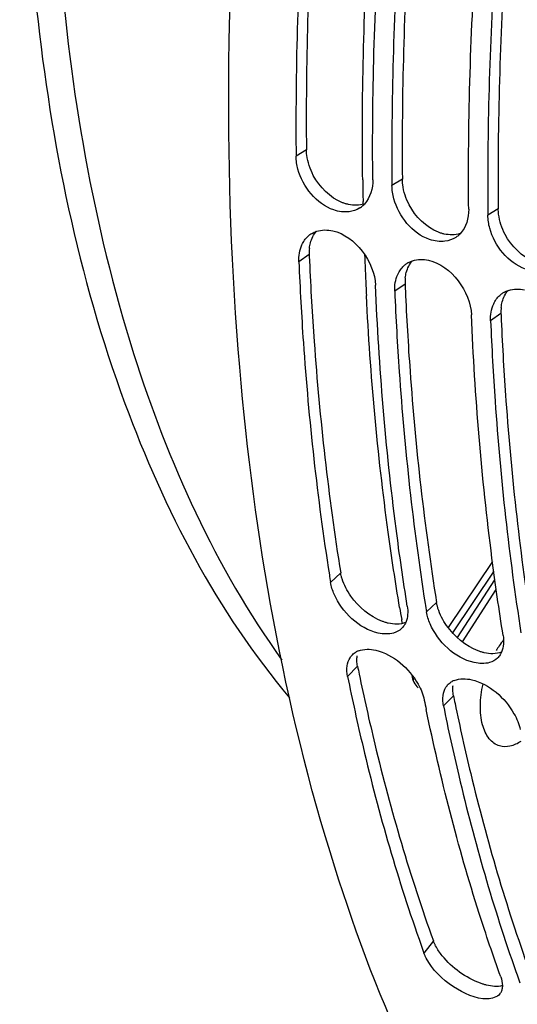
# Model space of a CAD drawing. Units: millimetres. Extents: x 0 to 594, y -34 to 420.
# Drawn here: x 282 to 288, y 62 to 72 of the extents above; entities that cross this region are included whole.
import ezdxf

# ---------------------------------------------------------------- set-up
doc = ezdxf.new("R2010")
doc.units = ezdxf.units.MM
doc.header["$LTSCALE"] = 32.67
doc.layers.get('0').update_dxf_attribs({"linetype": 'CONTINUOUS'})
doc.layers.add('AXES', color=7, linetype='CONTINUOUS')

msp = doc.modelspace()

# ---------------------------------------------------------------- linework, layer by layer
at = {"color": 7, "linetype": 'CONTINUOUS'}
for p, q in [((285.339704, 70.631191), (285.340283, 70.564267)), ((286.353878, 70.318746), (286.354457, 70.251822)), ((287.368053, 70.006301), (287.368632, 69.939377)), ((287.66507, 61.935732), (287.677218, 61.901409))]:
    msp.add_line(p, q, dxfattribs=at)
at = {"color": 9, "linetype": 'CONTINUOUS'}
for p, q in [((285.449878, 70.63181), (285.340283, 70.564267)), ((286.464053, 70.319365), (286.354457, 70.251822)), ((287.478228, 70.00692), (287.368632, 69.939377)), ((285.478682, 69.522602), (285.369301, 69.446801)), ((286.492857, 69.210157), (286.383476, 69.134357)), ((287.507032, 68.897712), (287.39765, 68.821912)), ((285.811935, 66.153831), (285.705035, 66.052952)), ((286.82611, 65.841386), (286.719209, 65.740507)), ((285.990485, 65.166949), (285.884914, 65.058724)), ((287.00466, 64.854504), (286.899088, 64.746279)), ((286.792708, 62.259711), (286.693108, 62.129844))]:
    msp.add_line(p, q, dxfattribs=at)
at = {"color": 7, "linetype": 'CONTINUOUS'}
for centre, radius, start, end in [((285.87896, 70.226826), 0.250718, 302.5905904, 312.3025477), ((285.871615, 70.234916), 0.261644, 312.2997926, 316.7796218), ((285.6298, 69.535991), 0.242628, 123.8043357, 132.4513946), ((285.632693, 69.53173), 0.247778, 119.9876765, 123.8121777), ((286.893135, 69.914382), 0.250718, 302.5905904, 312.3025477), ((286.88579, 69.922471), 0.261644, 312.2997926, 316.7796218), ((286.643974, 69.223546), 0.242628, 123.8043357, 132.4513946), ((286.646868, 69.219285), 0.247778, 119.9876765, 123.8121777), ((287.658149, 68.911101), 0.242628, 123.8043357, 132.4513946), ((287.661043, 68.90684), 0.247778, 119.9876765, 123.8121777), ((311.47411, 70.186096), 26.098431, 188.9294636, 189.1121531), ((312.497547, 69.875126), 26.10781, 188.9098669, 189.1121301), ((286.073755, 65.140502), 0.202457, 111.5916417, 118.403474), ((287.08793, 64.828058), 0.202457, 111.5916417, 118.403474), ((310.06687, 69.533816), 23.843485, 191.4299277, 191.6779219), ((303.575958, 68.219178), 17.94744, 199.5485912, 199.8334433), ((304.590132, 67.906733), 17.94744, 199.5485912, 199.8334433), ((287.403703, 61.770327), 0.116087, 323.0084799, 329.8819161)]:
    msp.add_arc(centre, radius, start, end, dxfattribs=at)
at = {"color": 3, "linetype": 'CONTINUOUS'}
for centre, radius, start, end in [((285.9066, 69.541427), 0.428332, 173.7733839, 182.5189824), ((317.918834, 70.907154), 32.469684, 182.4439114, 182.5685049), ((286.920775, 69.228983), 0.428332, 173.7733839, 182.5189824), ((318.933008, 70.594709), 32.469684, 182.4439114, 182.5685049), ((287.93495, 68.916538), 0.428332, 173.7733839, 182.5189824), ((319.947183, 70.282264), 32.469684, 182.4439114, 182.5685049), ((309.20588, 69.860638), 23.685128, 191.4299845, 191.6345149), ((310.220055, 69.548193), 23.685128, 191.4299845, 191.6345149)]:
    msp.add_arc(centre, radius, start, end, dxfattribs=at)
at = {"color": 7, "linetype": 'CONTINUOUS'}
for points, knots in [([(293.350049, 99.010749), (292.186227, 98.227587), (289.945002, 96.14417), (287.163985, 92.218145), (284.875756, 87.513167), (283.253518, 82.375941), (282.414215, 77.185191), (282.422748, 72.317108), (283.271977, 68.118892), (284.505245, 65.740665), (285.272068, 64.831538)], [0, 0, 0, 0, 0.110949169, 0.239010178, 0.378824623, 0.523037812, 0.663635495, 0.793142559, 0.90593313, 1, 1, 1, 1]), ([(293.654302, 98.917015), (292.520035, 98.153743), (290.331781, 96.134727), (287.598976, 92.332593), (285.328498, 87.77151), (283.684187, 82.772407), (282.779776, 77.687502), (282.681043, 72.870224), (283.389506, 68.652849), (284.48885, 66.206615), (285.191185, 65.23207)], [0, 0, 0, 0, 0.109926949, 0.236534392, 0.374838696, 0.517947851, 0.658280748, 0.788648759, 0.903413227, 1, 1, 1, 1]), ([(290.519468, 56.315797), (289.411201, 56.953178), (287.355675, 58.998955), (285.469609, 63.251608), (284.545757, 68.559671), (284.629696, 74.612011), (285.704995, 81.019706), (287.7034, 87.355901), (290.487106, 93.190347), (292.873007, 96.676716), (294.174048, 98.216625)], [0, 0, 0, 0, 0.083754212, 0.183121848, 0.300731744, 0.434114923, 0.577837378, 0.724920612, 0.867934032, 1, 1, 1, 1]), ([(285.491475, 74.276861), (285.46411, 73.968091), (285.370498, 72.755145), (285.332732, 71.537719), (285.339704, 70.631191)], [0, 0, 0, 0, 0.25480575, 1, 1, 1, 1]), ([(286.151622, 70.314311), (286.148707, 70.617706), (286.152984, 71.856612), (286.220235, 73.095128), (286.302815, 74.026905)], [0, 0, 0, 0, 0.244914663, 1, 1, 1, 1]), ([(286.50565, 73.964416), (286.478285, 73.655646), (286.384673, 72.442701), (286.346907, 71.225274), (286.353878, 70.318746)], [0, 0, 0, 0, 0.25480575, 1, 1, 1, 1]), ([(287.165797, 70.001866), (287.162882, 70.305262), (287.167158, 71.544167), (287.234409, 72.782683), (287.31699, 73.71446)], [0, 0, 0, 0, 0.244914663, 1, 1, 1, 1]), ([(287.519825, 73.651971), (287.492459, 73.343202), (287.398847, 72.130256), (287.361082, 70.912829), (287.368053, 70.006301)], [0, 0, 0, 0, 0.25480575, 1, 1, 1, 1]), ([(285.900661, 69.975335), (285.846633, 69.968412), (285.595317, 70.004675), (285.410558, 70.240643), (285.360453, 70.424916)], [0, 0, 0, 0, 0.221934219, 1, 1, 1, 1]), ([(286.914836, 69.66289), (286.860807, 69.655967), (286.609492, 69.69223), (286.424733, 69.928198), (286.374628, 70.112471)], [0, 0, 0, 0, 0.221934219, 1, 1, 1, 1]), ([(285.429535, 69.673567), (285.434913, 69.68113), (285.446357, 69.695629), (285.459278, 69.708836), (285.466034, 69.715014)], [0, 0, 0, 0, 0.503385458, 1, 1, 1, 1]), ([(285.50885, 69.746339), (285.516622, 69.750825), (285.53274, 69.759006), (285.549616, 69.765467), (285.55823, 69.768283)], [0, 0, 0, 0, 0.497534049, 1, 1, 1, 1]), ([(287.929011, 69.350445), (287.874982, 69.343522), (287.623666, 69.379785), (287.438907, 69.615753), (287.388802, 69.800026)], [0, 0, 0, 0, 0.221934219, 1, 1, 1, 1]), ([(285.401774, 69.625357), (285.405692, 69.633875), (285.414196, 69.650409), (285.424211, 69.66608), (285.429535, 69.673567)], [0, 0, 0, 0, 0.50508563, 1, 1, 1, 1]), ([(285.369301, 69.446801), (285.381459, 69.161955), (285.443229, 68.054227), (285.564033, 66.949483), (285.691987, 66.135139)], [0, 0, 0, 0, 0.256981441, 1, 1, 1, 1]), ([(286.44371, 69.361123), (286.449088, 69.368685), (286.460532, 69.383184), (286.473453, 69.396392), (286.480209, 69.402569)], [0, 0, 0, 0, 0.503385458, 1, 1, 1, 1]), ([(286.523025, 69.433894), (286.530797, 69.43838), (286.546914, 69.446561), (286.563791, 69.453022), (286.572405, 69.455838)], [0, 0, 0, 0, 0.497534049, 1, 1, 1, 1]), ([(286.415948, 69.312912), (286.419867, 69.321431), (286.428371, 69.337965), (286.438385, 69.353635), (286.44371, 69.361123)], [0, 0, 0, 0, 0.50508563, 1, 1, 1, 1]), ([(286.516374, 65.802996), (286.47266, 66.075543), (286.310446, 67.201198), (286.217362, 68.336487), (286.180641, 69.196846)], [0, 0, 0, 0, 0.242733933, 1, 1, 1, 1]), ([(286.383476, 69.134357), (286.3956, 68.850299), (286.457164, 67.745545), (286.577438, 66.643759), (286.704774, 65.831535)], [0, 0, 0, 0, 0.256959701, 1, 1, 1, 1]), ([(287.457885, 69.048678), (287.463263, 69.05624), (287.474707, 69.070739), (287.487627, 69.083947), (287.494384, 69.090124)], [0, 0, 0, 0, 0.503385458, 1, 1, 1, 1]), ([(287.5372, 69.12145), (287.544972, 69.125936), (287.561089, 69.134116), (287.577966, 69.140578), (287.58658, 69.143393)], [0, 0, 0, 0, 0.497534049, 1, 1, 1, 1]), ([(287.430123, 69.000467), (287.434041, 69.008986), (287.442546, 69.02552), (287.45256, 69.04119), (287.457885, 69.048678)], [0, 0, 0, 0, 0.50508563, 1, 1, 1, 1]), ([(287.530549, 65.490552), (287.486834, 65.763098), (287.32462, 66.888753), (287.231536, 68.024043), (287.194815, 68.884401)], [0, 0, 0, 0, 0.242733933, 1, 1, 1, 1]), ([(287.39765, 68.821912), (287.409774, 68.537855), (287.471339, 67.4331), (287.591613, 66.331314), (287.718949, 65.51909)], [0, 0, 0, 0, 0.256959701, 1, 1, 1, 1]), ([(286.372296, 65.517738), (286.320061, 65.502706), (286.048632, 65.517566), (285.826153, 65.738141), (285.743134, 65.92764)], [0, 0, 0, 0, 0.208065355, 1, 1, 1, 1]), ([(286.483758, 65.598791), (286.479772, 65.592584), (286.471152, 65.580662), (286.4612, 65.569822), (286.455949, 65.564753)], [0, 0, 0, 0, 0.502673153, 1, 1, 1, 1]), ([(286.499548, 65.62836), (286.497284, 65.623196), (286.49241, 65.613118), (286.486754, 65.603456), (286.483758, 65.598791)], [0, 0, 0, 0, 0.504253278, 1, 1, 1, 1]), ([(287.386471, 65.205294), (287.334236, 65.190261), (287.062807, 65.205121), (286.840328, 65.425696), (286.757309, 65.615195)], [0, 0, 0, 0, 0.208065355, 1, 1, 1, 1]), ([(286.183588, 65.335606), (286.369837, 65.292206), (286.586083, 65.100091), (286.684378, 64.867502), (286.696253, 64.808768)], [0, 0, 0, 0, 0.76141708, 1, 1, 1, 1]), ([(285.911444, 65.25694), (285.914977, 65.262523), (285.922607, 65.273283), (285.931378, 65.28314), (285.936007, 65.287783)], [0, 0, 0, 0, 0.501942108, 1, 1, 1, 1]), ([(285.936007, 65.287783), (285.942053, 65.29385), (285.955169, 65.30518), (285.969808, 65.314445), (285.977451, 65.318588)], [0, 0, 0, 0, 0.49628912, 1, 1, 1, 1]), ([(287.497933, 65.286347), (287.493946, 65.280139), (287.485326, 65.268217), (287.475375, 65.257377), (287.470123, 65.252308)], [0, 0, 0, 0, 0.502673153, 1, 1, 1, 1]), ([(287.513722, 65.315916), (287.511459, 65.310751), (287.506584, 65.300674), (287.500929, 65.291011), (287.497933, 65.286347)], [0, 0, 0, 0, 0.504253278, 1, 1, 1, 1]), ([(285.884914, 65.058724), (285.935382, 64.809107), (286.145651, 63.84828), (286.419145, 62.900743), (286.663043, 62.213854)], [0, 0, 0, 0, 0.258921233, 1, 1, 1, 1]), ([(287.197763, 65.023161), (287.384012, 64.979762), (287.600258, 64.787646), (287.698553, 64.555057), (287.710428, 64.496323)], [0, 0, 0, 0, 0.76141708, 1, 1, 1, 1]), ([(286.925619, 64.944495), (286.929151, 64.950078), (286.936782, 64.960838), (286.945553, 64.970695), (286.950181, 64.975338)], [0, 0, 0, 0, 0.501942108, 1, 1, 1, 1]), ([(286.950181, 64.975338), (286.956228, 64.981405), (286.969344, 64.992735), (286.983983, 65.002), (286.991626, 65.006143)], [0, 0, 0, 0, 0.49628912, 1, 1, 1, 1]), ([(287.504448, 61.879889), (287.424352, 62.101956), (287.110478, 63.029376), (286.867289, 63.98017), (286.716924, 64.707657)], [0, 0, 0, 0, 0.241150783, 1, 1, 1, 1]), ([(286.899088, 64.746279), (286.948911, 64.499857), (287.156395, 63.550827), (287.425504, 62.614753), (287.66507, 61.935732)], [0, 0, 0, 0, 0.258796837, 1, 1, 1, 1]), ([(286.716837, 62.07649), (286.712203, 62.085333), (286.703666, 62.102854), (286.696329, 62.120916), (286.693108, 62.129844)], [0, 0, 0, 0, 0.512644211, 1, 1, 1, 1]), ([(287.363227, 61.646102), (287.236314, 61.64385), (286.980461, 61.76567), (286.781341, 61.953398), (286.716837, 62.07649)], [0, 0, 0, 0, 0.4773665, 1, 1, 1, 1]), ([(287.522433, 61.787025), (287.522432, 61.773481), (287.519815, 61.747404), (287.510344, 61.7228), (287.504117, 61.712076)], [0, 0, 0, 0, 0.522041615, 1, 1, 1, 1])]:
    msp.add_open_spline(points, degree=3, knots=knots, dxfattribs=at)
at = {"color": 3, "linetype": 'CONTINUOUS'}
for points, knots in [([(285.595649, 74.268068), (285.568723, 73.960013), (285.476915, 72.750152), (285.441193, 71.535861), (285.449878, 70.63181)], [0, 0, 0, 0, 0.254861711, 1, 1, 1, 1]), ([(286.609824, 73.955623), (286.582898, 73.647568), (286.491089, 72.437707), (286.455368, 71.223416), (286.464053, 70.319365)], [0, 0, 0, 0, 0.254861711, 1, 1, 1, 1]), ([(287.623999, 73.643178), (287.597073, 73.335123), (287.505264, 72.125262), (287.469542, 70.910971), (287.478228, 70.00692)], [0, 0, 0, 0, 0.254861711, 1, 1, 1, 1]), ([(285.45385, 70.574167), (285.452637, 70.583807), (285.450749, 70.602993), (285.44997, 70.622258), (285.449878, 70.63181)], [0, 0, 0, 0, 0.504244895, 1, 1, 1, 1]), ([(286.468025, 70.261722), (286.466812, 70.271362), (286.464924, 70.290548), (286.464145, 70.309813), (286.464053, 70.319365)], [0, 0, 0, 0, 0.504244895, 1, 1, 1, 1]), ([(285.893875, 70.052102), (285.883393, 70.054413), (285.862333, 70.059993), (285.841795, 70.067252), (285.831542, 70.071305)], [0, 0, 0, 0, 0.493304183, 1, 1, 1, 1]), ([(287.482199, 69.949278), (287.480986, 69.958917), (287.479099, 69.978104), (287.47832, 69.997369), (287.478228, 70.00692)], [0, 0, 0, 0, 0.504244895, 1, 1, 1, 1]), ([(286.90805, 69.739657), (286.897568, 69.741968), (286.876508, 69.747548), (286.85597, 69.754807), (286.845717, 69.758861)], [0, 0, 0, 0, 0.493304183, 1, 1, 1, 1]), ([(285.480795, 69.587885), (285.481904, 69.597914), (285.484834, 69.617656), (285.489297, 69.63711), (285.491891, 69.646608)], [0, 0, 0, 0, 0.506131352, 1, 1, 1, 1]), ([(285.48177, 69.452062), (285.494502, 69.168236), (285.558553, 68.06485), (285.681894, 66.964592), (285.811935, 66.153831)], [0, 0, 0, 0, 0.257059794, 1, 1, 1, 1]), ([(286.49497, 69.27544), (286.496078, 69.285469), (286.499009, 69.305211), (286.503472, 69.324665), (286.506065, 69.334164)], [0, 0, 0, 0, 0.506131352, 1, 1, 1, 1]), ([(286.495945, 69.139617), (286.508677, 68.855791), (286.572728, 67.752406), (286.696069, 66.652147), (286.82611, 65.841386)], [0, 0, 0, 0, 0.257059794, 1, 1, 1, 1]), ([(287.509145, 68.962995), (287.510253, 68.973024), (287.513184, 68.992766), (287.517647, 69.012221), (287.52024, 69.021719)], [0, 0, 0, 0, 0.506131352, 1, 1, 1, 1]), ([(287.510119, 68.827172), (287.522852, 68.543346), (287.586902, 67.439961), (287.710244, 66.339702), (287.840285, 65.528941)], [0, 0, 0, 0, 0.257059794, 1, 1, 1, 1]), ([(285.826689, 66.091335), (285.823484, 66.101739), (285.817819, 66.122411), (285.813603, 66.143432), (285.811935, 66.153831)], [0, 0, 0, 0, 0.508273649, 1, 1, 1, 1]), ([(286.840863, 65.77889), (286.837659, 65.789294), (286.831994, 65.809966), (286.827778, 65.830987), (286.82611, 65.841386)], [0, 0, 0, 0, 0.508273649, 1, 1, 1, 1]), ([(286.315771, 65.621601), (286.305363, 65.624025), (286.284351, 65.629734), (286.26378, 65.636863), (286.253439, 65.640805)], [0, 0, 0, 0, 0.491263491, 1, 1, 1, 1]), ([(287.329946, 65.309157), (287.319538, 65.311581), (287.298525, 65.317289), (287.277955, 65.324418), (287.267614, 65.32836)], [0, 0, 0, 0, 0.491263491, 1, 1, 1, 1]), ([(285.983522, 65.224486), (285.983206, 65.233241), (285.983287, 65.25046), (285.984889, 65.26761), (285.986076, 65.275962)], [0, 0, 0, 0, 0.509434517, 1, 1, 1, 1]), ([(285.990485, 65.166949), (285.98853, 65.176618), (285.985414, 65.195723), (285.983863, 65.215022), (285.983522, 65.224486)], [0, 0, 0, 0, 0.510209562, 1, 1, 1, 1]), ([(286.007388, 65.084106), (286.058453, 64.8361), (286.270995, 63.881855), (286.546916, 62.941168), (286.792708, 62.259711)], [0, 0, 0, 0, 0.259000359, 1, 1, 1, 1]), ([(286.997696, 64.912041), (286.997381, 64.920796), (286.997462, 64.938015), (286.999064, 64.955165), (287.00025, 64.963517)], [0, 0, 0, 0, 0.509434517, 1, 1, 1, 1]), ([(287.00466, 64.854504), (287.002705, 64.864173), (286.999588, 64.883278), (286.998038, 64.902577), (286.997696, 64.912041)], [0, 0, 0, 0, 0.510209562, 1, 1, 1, 1]), ([(287.021563, 64.771661), (287.072627, 64.523656), (287.28517, 63.56941), (287.561091, 62.628723), (287.806883, 61.947266)], [0, 0, 0, 0, 0.259000359, 1, 1, 1, 1]), ([(286.816173, 62.206976), (286.811589, 62.215717), (286.803145, 62.233033), (286.795891, 62.250887), (286.792708, 62.259711)], [0, 0, 0, 0, 0.512702995, 1, 1, 1, 1]), ([(287.353497, 61.792094), (287.343164, 61.794666), (287.322208, 61.800531), (287.301595, 61.807497), (287.291165, 61.811297)], [0, 0, 0, 0, 0.489597489, 1, 1, 1, 1])]:
    msp.add_open_spline(points, degree=3, knots=knots, dxfattribs=at)
at = {"color": 7, "linetype": 'CONTINUOUS'}
for points in [[(285.360453, 70.424916), (285.348138, 70.470206), (285.340733, 70.517335), (285.340283, 70.564267)], [(286.151622, 70.314311), (286.152498, 70.223125), (286.124749, 70.122174), (286.062282, 70.05574)], [(286.374628, 70.112471), (286.362313, 70.157761), (286.354908, 70.20489), (286.354457, 70.251822)], [(286.014005, 70.015586), (285.98023, 69.993983), (285.940429, 69.980431), (285.900661, 69.975335)], [(287.165797, 70.001866), (287.166673, 69.91068), (287.138924, 69.809729), (287.076457, 69.743295)], [(287.388802, 69.800026), (287.376488, 69.845316), (287.369083, 69.892445), (287.368632, 69.939377)], [(285.55823, 69.768283), (285.612053, 69.785877), (285.672706, 69.786323), (285.728004, 69.774134)], [(285.728004, 69.774134), (285.966798, 69.721497), (286.170214, 69.44115), (286.180641, 69.196846)], [(287.02818, 69.703141), (286.994405, 69.681539), (286.954604, 69.667986), (286.914836, 69.66289)], [(285.369301, 69.446801), (285.366721, 69.507241), (285.376496, 69.570396), (285.401774, 69.625357)], [(286.572405, 69.455838), (286.626227, 69.473432), (286.686881, 69.473878), (286.742178, 69.461689)], [(286.742178, 69.461689), (286.980973, 69.409052), (287.184388, 69.128706), (287.194815, 68.884401)], [(286.383476, 69.134357), (286.380896, 69.194796), (286.390671, 69.257952), (286.415948, 69.312912)], [(287.58658, 69.143393), (287.640402, 69.160987), (287.701056, 69.161433), (287.756353, 69.149244)], [(287.39765, 68.821912), (287.395071, 68.882351), (287.404845, 68.945507), (287.430123, 69.000467)], [(285.743134, 65.92764), (285.725615, 65.967629), (285.711949, 66.009845), (285.705035, 66.052952)], [(286.516374, 65.802996), (286.525636, 65.745253), (286.523025, 65.681923), (286.499548, 65.62836)], [(286.757309, 65.615195), (286.739789, 65.655185), (286.726124, 65.6974), (286.719209, 65.740507)], [(286.455949, 65.564753), (286.432936, 65.542537), (286.403035, 65.526584), (286.372296, 65.517738)], [(287.530549, 65.490552), (287.539811, 65.432808), (287.537199, 65.369478), (287.513722, 65.315916)], [(285.999253, 65.328753), (286.056403, 65.351438), (286.123705, 65.34956), (286.183588, 65.335606)], [(285.880391, 65.168995), (285.884725, 65.19978), (285.89482, 65.230669), (285.911444, 65.25694)], [(287.470123, 65.252308), (287.44711, 65.230092), (287.41721, 65.21414), (287.386471, 65.205294)], [(285.884914, 65.058724), (285.877623, 65.094782), (285.875261, 65.132566), (285.880391, 65.168995)], [(287.013428, 65.016308), (287.070578, 65.038993), (287.13788, 65.037115), (287.197763, 65.023161)], [(286.894565, 64.85655), (286.8989, 64.887335), (286.908995, 64.918224), (286.925619, 64.944495)], [(286.899088, 64.746279), (286.891798, 64.782337), (286.889436, 64.820121), (286.894565, 64.85655)], [(287.504448, 61.879889), (287.515146, 61.850229), (287.522436, 61.818555), (287.522433, 61.787025)], [(287.496425, 61.700478), (287.467557, 61.662183), (287.411176, 61.646952), (287.363227, 61.646102)]]:
    msp.add_open_spline(points, degree=3, dxfattribs=at)
at = {"color": 3, "linetype": 'CONTINUOUS'}
for points in [[(285.522679, 70.360532), (285.487874, 70.42676), (285.463192, 70.499936), (285.45385, 70.574167)], [(285.831542, 70.071305), (285.700374, 70.123162), (285.588295, 70.235677), (285.522679, 70.360532)], [(286.536854, 70.048087), (286.502049, 70.114315), (286.477367, 70.187492), (286.468025, 70.261722)], [(286.061102, 70.056924), (286.007872, 70.0403), (285.948333, 70.040097), (285.893875, 70.052102)], [(286.845717, 69.758861), (286.714548, 69.810717), (286.602469, 69.923232), (286.536854, 70.048087)], [(287.551028, 69.735642), (287.516223, 69.80187), (287.491542, 69.875047), (287.482199, 69.949278)], [(285.491891, 69.646608), (285.504123, 69.691408), (285.525903, 69.735241), (285.556875, 69.769843)], [(287.075277, 69.744479), (287.022047, 69.727855), (286.962508, 69.727652), (286.90805, 69.739657)], [(287.859892, 69.446416), (287.728723, 69.498272), (287.616644, 69.610787), (287.551028, 69.735642)], [(286.506065, 69.334164), (286.518298, 69.378963), (286.540077, 69.422796), (286.57105, 69.457398)], [(287.52024, 69.021719), (287.532472, 69.066518), (287.554252, 69.110351), (287.585225, 69.144953)], [(285.918287, 65.908952), (285.879199, 65.964633), (285.846716, 66.026319), (285.826689, 66.091335)], [(286.253439, 65.640805), (286.119749, 65.691765), (286.000492, 65.791852), (285.918287, 65.908952)], [(286.932462, 65.596507), (286.893374, 65.652188), (286.860891, 65.713874), (286.840863, 65.77889)], [(286.499239, 65.628021), (286.442195, 65.605874), (286.37537, 65.607721), (286.315771, 65.621601)], [(287.267614, 65.32836), (287.133923, 65.37932), (287.014667, 65.479408), (286.932462, 65.596507)], [(287.513414, 65.315577), (287.456369, 65.293429), (287.389544, 65.295276), (287.329946, 65.309157)], [(286.88526, 62.103188), (286.859232, 62.135588), (286.835476, 62.170172), (286.816173, 62.206976)], [(287.291165, 61.811297), (287.134577, 61.868337), (286.989629, 61.973264), (286.88526, 62.103188)], [(287.522941, 61.786254), (287.46841, 61.771412), (287.408338, 61.77844), (287.353497, 61.792094)]]:
    msp.add_open_spline(points, degree=3, dxfattribs=at)
at = {"layer": 'AXES', "color": 7, "linetype": 'CONTINUOUS'}
for p, q in [((286.049419, 70.054554), (286.048799, 70.084489)), ((286.459108, 65.650218), (286.457253, 65.660921)), ((286.464623, 65.618559), (286.459108, 65.650218)), ((286.57761, 65.016553), (286.567257, 65.068414))]:
    msp.add_line(p, q, dxfattribs=at)
at = {"layer": 'AXES', "color": 9, "linetype": 'CONTINUOUS'}
for p, q in [((287.416993, 66.275356), (286.949311, 65.575496)), ((287.430742, 66.170981), (286.995559, 65.51974)), ((287.045912, 65.469145), (287.443125, 66.082028)), ((287.099736, 65.424338), (287.457783, 65.976793))]:
    msp.add_line(p, q, dxfattribs=at)
at = {"layer": 'AXES', "color": 7, "linetype": 'CONTINUOUS'}
for centre, radius, start, end in [((320.267392, 70.777443), 34.22561, 180.7779996, 181.0101413), ((320.057853, 70.7738), 34.016039, 181.0102274, 181.1611373), ((318.623495, 70.730174), 32.580989, 182.1222112, 182.7059717), ((318.205258, 70.710886), 32.162308, 182.7068241, 182.8922467), ((311.408135, 69.979906), 25.32193, 189.5261922, 189.8205566), ((288.257557, 64.867161), 0.925635, 141.4047845, 146.3025095), ((288.351783, 64.803507), 1.039344, 146.2649361, 149.488473)]:
    msp.add_arc(centre, radius, start, end, dxfattribs=at)
for points, knots in [([(286.044938, 70.31272), (286.040913, 70.609038), (286.040139, 71.819121), (286.100342, 73.029077), (286.176596, 73.939556)], [0, 0, 0, 0, 0.244911198, 1, 1, 1, 1]), ([(286.435393, 65.789166), (286.390951, 66.053991), (286.225151, 67.147807), (286.126188, 68.251439), (286.083919, 69.088047)], [0, 0, 0, 0, 0.242747589, 1, 1, 1, 1]), ([(286.57761, 65.016553), (286.579047, 65.009392), (286.591107, 64.979064), (286.613639, 64.955044), (286.630535, 64.936793)], [0, 0, 0, 0, 0.227006412, 1, 1, 1, 1]), ([(287.493346, 64.322742), (287.450484, 64.335276), (287.365354, 64.399611), (287.300249, 64.557987), (287.281802, 64.758178), (287.300853, 64.902763), (287.317798, 64.977966)], [0, 0, 0, 0, 0.183065779, 0.407238102, 0.683984795, 1, 1, 1, 1]), ([(287.718147, 64.370659), (287.682672, 64.3476), (287.610314, 64.312647), (287.528035, 64.312598), (287.493346, 64.322742)], [0, 0, 0, 0, 0.539312289, 1, 1, 1, 1])]:
    msp.add_open_spline(points, degree=3, knots=knots, dxfattribs=at)
at = {"layer": 'AXES', "color": 9, "linetype": 'CONTINUOUS'}
msp.add_open_spline([(286.57761, 65.016553), (286.580834, 65.023204), (286.584484, 65.029671), (286.588591, 65.035816)], degree=3, dxfattribs=at)

doc.saveas('drawing.dxf')
